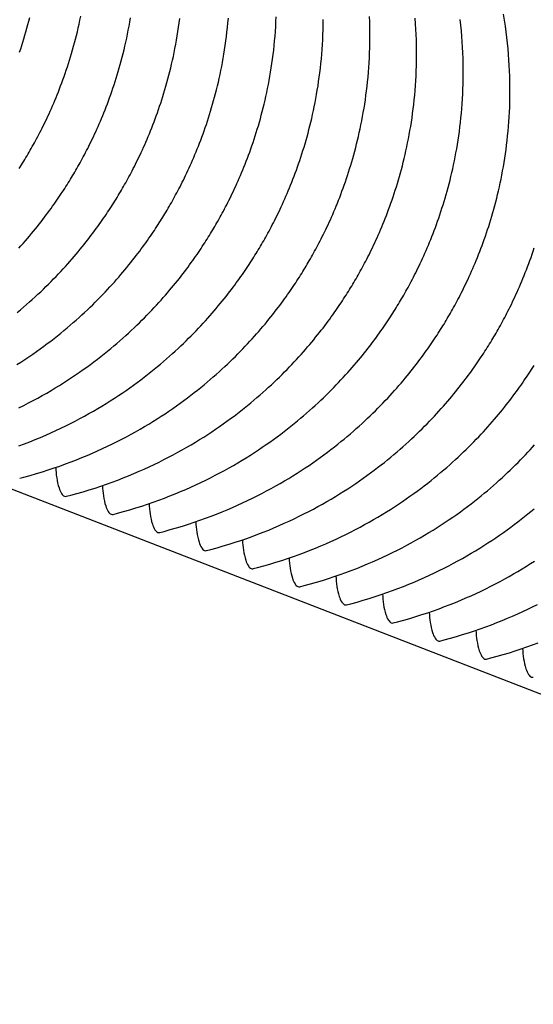
# Model space of a CAD drawing. Units: millimetres. Extents: x 0 to 297, y 0 to 210.
# Drawn here: x 226 to 230, y 146 to 155 of the extents above; entities that cross this region are included whole.
import ezdxf

# ---------------------------------------------------------------- set-up
doc = ezdxf.new("R2010")
doc.units = ezdxf.units.MM
doc.header["$LTSCALE"] = 16.335
doc.layers.get('0').update_dxf_attribs({"linetype": 'CONTINUOUS'})
doc.layers.add('DTM_AXIS', color=7, linetype='CONTINUOUS')

msp = doc.modelspace()

# ---------------------------------------------------------------- linework, layer by layer
at = {"color": 7, "linetype": 'CONTINUOUS'}
msp.add_line((188.04679, 164.97548), (271.94585, 132.49609), dxfattribs=at)
at = {"layer": 'DTM_AXIS', "color": 7, "linetype": 'CONTINUOUS'}
for points in [[(225.7977, 151.49525), (225.83409, 151.5186), (225.86982, 151.54205), (225.90489, 151.56557), (225.9393, 151.58917), (225.97307, 151.61281), (226.00619, 151.63649), (226.03867, 151.6602), (226.07051, 151.68392), (226.10173, 151.70763), (226.13233, 151.73132), (226.16231, 151.75497), (226.19167, 151.77859), (226.22043, 151.80213), (226.24859, 151.8256), (226.27618, 151.84902), (226.30321, 151.87235), (226.32968, 151.8956), (226.35565, 151.91879), (226.38111, 151.94192), (226.40608, 151.96497), (226.4306, 151.98797), (226.45466, 152.01092), (226.47829, 152.0338), (226.5015, 152.05664), (226.52432, 152.07943), (226.54674, 152.10218), (226.56877, 152.12487), (226.59041, 152.14751), (226.61167, 152.17008), (226.63255, 152.19257), (226.65306, 152.21499), (226.67318, 152.23732), (226.69293, 152.25955), (226.71231, 152.28167), (226.73131, 152.30367), (226.74993, 152.32554), (226.76817, 152.34728), (226.78604, 152.36885), (226.80352, 152.39027), (226.82063, 152.4115), (226.83736, 152.43255), (226.85371, 152.45338), (226.86968, 152.47401), (226.88527, 152.49441), (226.90048, 152.51456), (226.91529, 152.53444), (226.92973, 152.55406), (226.94379, 152.5734), (226.95749, 152.59248), (226.97083, 152.61127), (226.9838, 152.62977), (226.99642, 152.64798), (227.00871, 152.66592), (227.02069, 152.68361), (227.0324, 152.70109), (227.04385, 152.71839), (227.05503, 152.73545), (227.06598, 152.75234), (227.07672, 152.7691), (227.08722, 152.78564), (227.09749, 152.80202), (227.10761, 152.81832), (227.11756, 152.83451), (227.12741, 152.8507), (227.13719, 152.86697), (227.14686, 152.88321), (227.15645, 152.89949), (227.16603, 152.91593), (227.17556, 152.93246), (227.18508, 152.94917), (227.19465, 152.96615), (227.20424, 152.98335), (227.21388, 153.00085), (227.2236, 153.01871), (227.23335, 153.03682), (227.24311, 153.05519), (227.25294, 153.07392), (227.26283, 153.093), (227.27278, 153.11247), (227.28282, 153.13236), (227.29292, 153.15268), (227.30311, 153.17344), (227.31337, 153.19467), (227.32369, 153.21635), (227.33406, 153.23848), (227.34448, 153.26108), (227.35495, 153.28413), (227.36544, 153.30764), (227.37596, 153.33161), (227.38648, 153.35602), (227.397, 153.38086), (227.4075, 153.40614), (227.41797, 153.43185), (227.42841, 153.45798), (227.43881, 153.48454), (227.44914, 153.51151), (227.45941, 153.53888), (227.46959, 153.56665), (227.47969, 153.59482), (227.48969, 153.62339), (227.49959, 153.65235), (227.50937, 153.6817), (227.51903, 153.71143), (227.52855, 153.74156), (227.53794, 153.77207), (227.54717, 153.80297), (227.55626, 153.83426), (227.56518, 153.86597), (227.57394, 153.8981), (227.58253, 153.93065), (227.59094, 153.96368), (227.59917, 153.99717), (227.60721, 154.03114), (227.61506, 154.06563), (227.6227, 154.10065), (227.63012, 154.1362), (227.63732, 154.17231), (227.64428, 154.20901), (227.65098, 154.24627), (227.65742, 154.28411), (227.66357, 154.32252), (227.66942, 154.3615), (227.67495, 154.40104), (227.68015, 154.44115), (227.685, 154.48181), (227.68947, 154.52303), (227.69356, 154.56481), (227.69725, 154.60714)], [(225.80093, 151.96453), (225.82909, 151.988), (225.85669, 152.01141), (225.88371, 152.03475), (225.91018, 152.058), (225.93615, 152.08119), (225.96162, 152.10432), (225.98658, 152.12737), (226.0111, 152.15037), (226.03517, 152.17331), (226.05879, 152.19619), (226.08201, 152.21903), (226.10483, 152.24183), (226.12724, 152.26457), (226.14927, 152.28727), (226.17092, 152.3099), (226.19218, 152.33247), (226.21306, 152.35497), (226.23356, 152.37739), (226.25369, 152.39972), (226.27344, 152.42194), (226.29281, 152.44407), (226.31181, 152.46607), (226.33043, 152.48794), (226.34868, 152.50967), (226.36654, 152.53125), (226.38403, 152.55266), (226.40114, 152.5739), (226.41787, 152.59494), (226.43421, 152.61578), (226.45019, 152.63641), (226.46578, 152.65681), (226.48098, 152.67695), (226.4958, 152.69684), (226.51024, 152.71646), (226.5243, 152.7358), (226.53799, 152.75487), (226.55133, 152.77367), (226.5643, 152.79217), (226.57692, 152.81038), (226.58922, 152.82832), (226.60119, 152.84601), (226.6129, 152.86349), (226.62436, 152.88079), (226.63553, 152.89784), (226.64648, 152.91474), (226.65723, 152.9315), (226.66772, 152.94804), (226.678, 152.96441), (226.68812, 152.98071), (226.69806, 152.9969), (226.70791, 153.0131), (226.7177, 153.02937), (226.72736, 153.04561), (226.73695, 153.06189), (226.74653, 153.07833), (226.75606, 153.09486), (226.76559, 153.11156), (226.77516, 153.12855), (226.78474, 153.14575), (226.79438, 153.16325), (226.80411, 153.1811), (226.81385, 153.19922), (226.82362, 153.21759), (226.83345, 153.23632), (226.84333, 153.2554), (226.85329, 153.27487), (226.86332, 153.29476), (226.87343, 153.31507), (226.88361, 153.33584), (226.89387, 153.35707), (226.90419, 153.37875), (226.91456, 153.40088), (226.92499, 153.42347), (226.93545, 153.44652), (226.94595, 153.47004), (226.95646, 153.494), (226.96699, 153.51842), (226.9775, 153.54326), (226.988, 153.56854), (226.99848, 153.59425), (227.00892, 153.62038), (227.01931, 153.64694), (227.02965, 153.6739), (227.03991, 153.70128), (227.0501, 153.72905), (227.0602, 153.75722), (227.0702, 153.78579), (227.08009, 153.81474), (227.08987, 153.84409), (227.09953, 153.87383), (227.10906, 153.90395), (227.11844, 153.93447), (227.12768, 153.96537), (227.13676, 153.99666), (227.14569, 154.02837), (227.15445, 154.0605), (227.16303, 154.09305), (227.17145, 154.12608), (227.17968, 154.15957), (227.18772, 154.19354), (227.19556, 154.22803), (227.2032, 154.26305), (227.21063, 154.29859), (227.21782, 154.33471), (227.22478, 154.37141), (227.23149, 154.40867), (227.23793, 154.44651), (227.24408, 154.48492), (227.24993, 154.5239), (227.25546, 154.56344), (227.26066, 154.60355)], [(225.81407, 152.53979), (225.83419, 152.56211), (225.85394, 152.58434), (225.87332, 152.60646), (225.89231, 152.62847), (225.91094, 152.65034), (225.92918, 152.67207), (225.94705, 152.69365), (225.96453, 152.71506), (225.98164, 152.7363), (225.99837, 152.75734), (226.01472, 152.77818), (226.03069, 152.7988), (226.04628, 152.8192), (226.06148, 152.83935), (226.0763, 152.85924), (226.09074, 152.87886), (226.1048, 152.8982), (226.1185, 152.91727), (226.13184, 152.93607), (226.14481, 152.95456), (226.15743, 152.97277), (226.16972, 152.99072), (226.1817, 153.0084), (226.19341, 153.02589), (226.20486, 153.04318), (226.21604, 153.06024), (226.22699, 153.07713), (226.23773, 153.0939), (226.24823, 153.11044), (226.2585, 153.12681), (226.26862, 153.14311), (226.27857, 153.1593), (226.28842, 153.1755), (226.2982, 153.19177), (226.30787, 153.208), (226.31746, 153.22429), (226.32704, 153.24072), (226.33657, 153.25725), (226.34609, 153.27396), (226.35566, 153.29094), (226.36525, 153.30814), (226.37489, 153.32564), (226.38461, 153.3435), (226.39436, 153.36161), (226.40412, 153.37999), (226.41395, 153.39871), (226.42384, 153.4178), (226.43379, 153.43726), (226.44382, 153.45715), (226.45393, 153.47747), (226.46412, 153.49824), (226.47437, 153.51947), (226.4847, 153.54115), (226.49507, 153.56328), (226.50549, 153.58587), (226.51596, 153.60892), (226.52645, 153.63243), (226.53697, 153.6564), (226.54749, 153.68081), (226.55801, 153.70566), (226.56851, 153.73093), (226.57898, 153.75664), (226.58942, 153.78278), (226.59981, 153.80933), (226.61015, 153.8363), (226.62042, 153.86367), (226.6306, 153.89144), (226.6407, 153.91962), (226.6507, 153.94819), (226.6606, 153.97714), (226.67038, 154.00649), (226.68004, 154.03623), (226.68956, 154.06635), (226.69895, 154.09687), (226.70818, 154.12777), (226.71726, 154.15905), (226.72619, 154.19077), (226.73495, 154.2229), (226.74354, 154.25545), (226.75195, 154.28847), (226.76018, 154.32197), (226.76822, 154.35593), (226.77607, 154.39042), (226.78371, 154.42545), (226.79113, 154.46099), (226.79833, 154.49711), (226.80529, 154.5338), (226.81199, 154.57107), (226.81843, 154.60891)], [(225.81635, 151.10813), (225.85948, 151.12965), (225.90194, 151.15142), (225.94372, 151.17343), (225.98481, 151.19566), (226.02522, 151.21811), (226.06496, 151.24074), (226.10403, 151.26355), (226.14242, 151.28651), (226.18014, 151.30962), (226.21719, 151.33286), (226.25358, 151.3562), (226.28931, 151.37965), (226.32438, 151.40318), (226.3588, 151.42677), (226.39256, 151.45041), (226.42568, 151.4741), (226.45816, 151.4978), (226.49001, 151.52152), (226.52123, 151.54523), (226.55182, 151.56892), (226.5818, 151.59258), (226.61117, 151.61619), (226.63993, 151.63973), (226.66808, 151.66321), (226.69568, 151.68662), (226.7227, 151.70996), (226.74917, 151.7332), (226.77514, 151.7564), (226.80061, 151.77952), (226.82557, 151.80257), (226.85009, 151.82557), (226.87416, 151.84852), (226.89778, 151.8714), (226.921, 151.89424), (226.94382, 151.91704), (226.96623, 151.93978), (226.98826, 151.96247), (227.00991, 151.98511), (227.03117, 152.00768), (227.05205, 152.03018), (227.07255, 152.05259), (227.09268, 152.07492), (227.11243, 152.09715), (227.1318, 152.11927), (227.1508, 152.14127), (227.16942, 152.16315), (227.18767, 152.18488), (227.20553, 152.20646), (227.22302, 152.22787), (227.24013, 152.24911), (227.25686, 152.27015), (227.27321, 152.29099), (227.28918, 152.31161), (227.30477, 152.33201), (227.31997, 152.35216), (227.33479, 152.37205), (227.34923, 152.39167), (227.36329, 152.41101), (227.37699, 152.43008), (227.39032, 152.44887), (227.40329, 152.46737), (227.41591, 152.48558), (227.42821, 152.50353), (227.44018, 152.52121), (227.45189, 152.5387), (227.46335, 152.55599), (227.47452, 152.57305), (227.48547, 152.58994), (227.49622, 152.60671), (227.50671, 152.62325), (227.51699, 152.63962), (227.52711, 152.65592), (227.53706, 152.67211), (227.5469, 152.68831), (227.55669, 152.70458), (227.56635, 152.72081), (227.57594, 152.73709), (227.58552, 152.75353), (227.59505, 152.77006), (227.60458, 152.78677), (227.61415, 152.80375), (227.62374, 152.82095), (227.63338, 152.83845), (227.6431, 152.85631), (227.65284, 152.87442), (227.66261, 152.8928), (227.67244, 152.91152), (227.68232, 152.93061), (227.69228, 152.95007), (227.70231, 152.96996), (227.71242, 152.99028), (227.7226, 153.01105), (227.73286, 153.03228), (227.74318, 153.05396), (227.75356, 153.07609), (227.76398, 153.09868), (227.77444, 153.12173), (227.78494, 153.14524), (227.79545, 153.16921), (227.80598, 153.19362), (227.81649, 153.21847), (227.82699, 153.24374), (227.83747, 153.26945), (227.84791, 153.29559), (227.8583, 153.32214), (227.86864, 153.34911), (227.8789, 153.37648), (227.88909, 153.40425), (227.89919, 153.43243), (227.90919, 153.46099), (227.91908, 153.48995), (227.92887, 153.5193), (227.93852, 153.54904), (227.94805, 153.57916), (227.95743, 153.60968), (227.96667, 153.64058), (227.97575, 153.67186), (227.98468, 153.70358), (227.99344, 153.73571), (228.00202, 153.76826), (228.01044, 153.80128), (228.01867, 153.83478), (228.02671, 153.86874), (228.03455, 153.90323), (228.04219, 153.93825), (228.04962, 153.9738), (228.05681, 154.00991), (228.06377, 154.04661), (228.07048, 154.08388), (228.07692, 154.12172), (228.08307, 154.16013), (228.08892, 154.1991), (228.09445, 154.23865), (228.09965, 154.27875), (228.10449, 154.31942), (228.10897, 154.36064), (228.11305, 154.40241), (228.11674, 154.44474), (228.12001, 154.48761), (228.12284, 154.53103), (228.12523, 154.57498), (228.12714, 154.61946)], [(225.81824, 153.25629), (225.82873, 153.27283), (225.83901, 153.28921), (225.84913, 153.30551), (225.85907, 153.3217), (225.86892, 153.33789), (225.87871, 153.35416), (225.88837, 153.3704), (225.89796, 153.38668), (225.90754, 153.40312), (225.91707, 153.41965), (225.9266, 153.43636), (225.93617, 153.45334), (225.94575, 153.47054), (225.95539, 153.48804), (225.96512, 153.5059), (225.97486, 153.52401), (225.98463, 153.54238), (225.99446, 153.56111), (226.00434, 153.5802), (226.0143, 153.59966), (226.02433, 153.61955), (226.03444, 153.63987), (226.04462, 153.66064), (226.05488, 153.68186), (226.0652, 153.70354), (226.07557, 153.72567), (226.086, 153.74827), (226.09646, 153.77132), (226.10696, 153.79483), (226.11747, 153.8188), (226.12799, 153.84321), (226.13851, 153.86805), (226.14901, 153.89333), (226.15949, 153.91904), (226.16993, 153.94517), (226.18032, 153.97173), (226.19065, 153.9987), (226.20092, 154.02607), (226.21111, 154.05384), (226.22121, 154.08202), (226.23121, 154.11058), (226.2411, 154.13954), (226.25088, 154.16889), (226.26054, 154.19863), (226.27007, 154.22875), (226.27945, 154.25926), (226.28869, 154.29016), (226.29777, 154.32145), (226.3067, 154.35316), (226.31546, 154.3853), (226.32404, 154.41784), (226.33246, 154.45087), (226.34069, 154.48436), (226.34873, 154.51833), (226.35657, 154.55282), (226.36421, 154.58784), (226.37163, 154.62339)], [(225.82161, 154.30193), (225.83139, 154.33129), (225.84105, 154.36102), (225.85057, 154.39114), (225.85996, 154.42166), (225.86919, 154.45256), (225.87827, 154.48385), (225.8872, 154.51556), (225.89596, 154.54769), (225.90455, 154.58024), (225.91296, 154.61327)], [(225.82251, 150.47581), (225.86132, 150.48593), (225.91734, 150.50123), (225.97244, 150.51708), (226.02663, 150.53344), (226.0799, 150.55029), (226.1323, 150.56761), (226.18384, 150.58537), (226.23451, 150.60355), (226.28437, 150.62213), (226.33341, 150.6411), (226.38164, 150.66043), (226.42911, 150.68012), (226.47581, 150.70014), (226.52176, 150.72048), (226.56699, 150.74114), (226.61152, 150.7621), (226.65534, 150.78334), (226.69847, 150.80485), (226.74093, 150.82662), (226.78271, 150.84864), (226.8238, 150.87087), (226.86422, 150.89331), (226.90395, 150.91595), (226.94302, 150.93875), (226.98141, 150.96172), (227.01913, 150.98483), (227.05619, 151.00806), (227.09258, 151.03141), (227.1283, 151.05486), (227.16337, 151.07838), (227.19779, 151.10197), (227.23155, 151.12562), (227.26467, 151.1493), (227.29715, 151.17301), (227.329, 151.19673), (227.36022, 151.22044), (227.39081, 151.24413), (227.42079, 151.26778), (227.45016, 151.2914), (227.47892, 151.31494), (227.50707, 151.33841), (227.53467, 151.36183), (227.56169, 151.38516), (227.58816, 151.40841), (227.61413, 151.4316), (227.6396, 151.45473), (227.66456, 151.47778), (227.68908, 151.50078), (227.71315, 151.52373), (227.73677, 151.5466), (227.75999, 151.56944), (227.78281, 151.59224), (227.80522, 151.61499), (227.82725, 151.63768), (227.8489, 151.66032), (227.87016, 151.68288), (227.89104, 151.70538), (227.91155, 151.7278), (227.93167, 151.75013), (227.95142, 151.77236), (227.97079, 151.79448), (227.98979, 151.81648), (228.00841, 151.83835), (228.02666, 151.86009), (228.04452, 151.88166), (228.06201, 151.90308), (228.07912, 151.92431), (228.09585, 151.94536), (228.1122, 151.96619), (228.12817, 151.98682), (228.14376, 152.00722), (228.15896, 152.02737), (228.17378, 152.04725), (228.18822, 152.06687), (228.20228, 152.08621), (228.21598, 152.10529), (228.22931, 152.12408), (228.24228, 152.14258), (228.2549, 152.16079), (228.2672, 152.17873), (228.27917, 152.19642), (228.29088, 152.2139), (228.30234, 152.2312), (228.31351, 152.24826), (228.32446, 152.26515), (228.33521, 152.28191), (228.3457, 152.29845), (228.35598, 152.31482), (228.3661, 152.33113), (228.37605, 152.34732), (228.38589, 152.36351), (228.39568, 152.37978), (228.40534, 152.39602), (228.41493, 152.4123), (228.42451, 152.42874), (228.43404, 152.44527), (228.44357, 152.46198), (228.45314, 152.47896), (228.46273, 152.49616), (228.47237, 152.51366), (228.48209, 152.53152), (228.49183, 152.54963), (228.5016, 152.568), (228.51143, 152.58673), (228.52132, 152.60581), (228.53127, 152.62528), (228.5413, 152.64517), (228.55141, 152.66549), (228.56159, 152.68625), (228.57185, 152.70748), (228.58217, 152.72916), (228.59255, 152.75129), (228.60297, 152.77388), (228.61343, 152.79694), (228.62393, 152.82045), (228.63444, 152.84442), (228.64497, 152.86883), (228.65548, 152.89367), (228.66598, 152.91895), (228.67646, 152.94466), (228.6869, 152.97079), (228.69729, 152.99735), (228.70763, 153.02432), (228.71789, 153.05169), (228.72808, 153.07946), (228.73818, 153.10763), (228.74818, 153.1362), (228.75807, 153.16516), (228.76786, 153.19451), (228.77751, 153.22424), (228.78704, 153.25436), (228.79642, 153.28488), (228.80566, 153.31578), (228.81474, 153.34707), (228.82367, 153.37878), (228.83243, 153.41091), (228.84101, 153.44346), (228.84943, 153.47649), (228.85766, 153.50998), (228.8657, 153.54395), (228.87354, 153.57844), (228.88119, 153.61346), (228.88861, 153.64901), (228.8958, 153.68512), (228.90276, 153.72182), (228.90947, 153.75908), (228.91591, 153.79692), (228.92206, 153.83533), (228.92791, 153.87431), (228.93344, 153.91385), (228.93864, 153.95396), (228.94348, 153.99462), (228.94796, 154.03584), (228.95204, 154.07762), (228.95573, 154.11995), (228.959, 154.16282), (228.96183, 154.20623), (228.96422, 154.25018), (228.96613, 154.29467), (228.96756, 154.33968), (228.96849, 154.38521), (228.96891, 154.43126), (228.96879, 154.47782), (228.96812, 154.52489), (228.96688, 154.57245), (228.96505, 154.6205)], [(226.24201, 150.31341), (226.28081, 150.32353), (226.33683, 150.33883), (226.39194, 150.35468), (226.44612, 150.37104), (226.49939, 150.38789), (226.5518, 150.40521), (226.60334, 150.42297), (226.65401, 150.44115), (226.70387, 150.45973), (226.75291, 150.4787), (226.80114, 150.49803), (226.8486, 150.51772), (226.89531, 150.53775), (226.94125, 150.55809), (226.98648, 150.57874), (227.03101, 150.5997), (227.07484, 150.62094), (227.11797, 150.64245), (227.16043, 150.66423), (227.2022, 150.68624), (227.2433, 150.70847), (227.28371, 150.73092), (227.32345, 150.75355), (227.36251, 150.77636), (227.4009, 150.79932), (227.43863, 150.82243), (227.47568, 150.84567), (227.51207, 150.86901), (227.5478, 150.89246), (227.58287, 150.91599), (227.61728, 150.93958), (227.65105, 150.96322), (227.68417, 150.98691), (227.71665, 151.01061), (227.74849, 151.03433), (227.77971, 151.05804), (227.81031, 151.08173), (227.84029, 151.10539), (227.86966, 151.129), (227.89841, 151.15254), (227.92657, 151.17602), (227.95416, 151.19943), (227.98119, 151.22276), (228.00766, 151.24601), (228.03363, 151.26921), (228.05909, 151.29233), (228.08406, 151.31538), (228.10858, 151.33838), (228.13265, 151.36133), (228.15627, 151.38421), (228.17948, 151.40705), (228.2023, 151.42985), (228.22472, 151.45259), (228.24675, 151.47528), (228.26839, 151.49792), (228.28965, 151.52049), (228.31054, 151.54299), (228.33104, 151.5654), (228.35117, 151.58773), (228.37092, 151.60996), (228.39029, 151.63208), (228.40929, 151.65408), (228.42791, 151.67596), (228.44615, 151.69769), (228.46402, 151.71927), (228.4815, 151.74068), (228.49861, 151.76191), (228.51534, 151.78296), (228.53169, 151.8038), (228.54766, 151.82442), (228.56325, 151.84482), (228.57846, 151.86497), (228.59327, 151.88485), (228.60771, 151.90447), (228.62177, 151.92382), (228.63547, 151.94289), (228.64881, 151.96168), (228.66178, 151.98018), (228.6744, 151.99839), (228.68669, 152.01634), (228.69867, 152.03402), (228.71038, 152.05151), (228.72183, 152.0688), (228.73301, 152.08586), (228.74396, 152.10275), (228.75471, 152.11952), (228.7652, 152.13605), (228.77547, 152.15243), (228.78559, 152.16873), (228.79554, 152.18492), (228.80539, 152.20112), (228.81517, 152.21739), (228.82484, 152.23362), (228.83443, 152.2499), (228.84401, 152.26634), (228.85354, 152.28287), (228.86306, 152.29958), (228.87264, 152.31656), (228.88222, 152.33376), (228.89186, 152.35126), (228.90158, 152.36912), (228.91133, 152.38723), (228.92109, 152.40561), (228.93092, 152.42433), (228.94081, 152.44342), (228.95076, 152.46288), (228.9608, 152.48277), (228.9709, 152.50309), (228.98109, 152.52386), (228.99135, 152.54508), (229.00167, 152.56676), (229.01204, 152.5889), (229.02246, 152.61149), (229.03293, 152.63454), (229.04342, 152.65805), (229.05394, 152.68202), (229.06446, 152.70643), (229.07498, 152.73128), (229.08548, 152.75655), (229.09595, 152.78226), (229.10639, 152.8084), (229.11679, 152.83495), (229.12712, 152.86192), (229.13739, 152.88929), (229.14757, 152.91706), (229.15767, 152.94524), (229.16768, 152.9738), (229.17757, 153.00276), (229.18735, 153.03211), (229.19701, 153.06185), (229.20653, 153.09197), (229.21592, 153.12248), (229.22516, 153.15339), (229.23424, 153.18467), (229.24316, 153.21639), (229.25192, 153.24852), (229.26051, 153.28107), (229.26892, 153.31409), (229.27716, 153.34759), (229.28519, 153.38155), (229.29304, 153.41604), (229.30068, 153.45106), (229.3081, 153.48661), (229.3153, 153.52272), (229.32226, 153.55942), (229.32897, 153.59669), (229.3354, 153.63453), (229.34155, 153.67294), (229.3474, 153.71191), (229.35294, 153.75146), (229.35813, 153.79156), (229.36298, 153.83223), (229.36745, 153.87345), (229.37154, 153.91522), (229.37523, 153.95755), (229.37849, 154.00042), (229.38133, 154.04383), (229.38371, 154.08779), (229.38563, 154.13227), (229.38706, 154.17728), (229.38799, 154.22281), (229.3884, 154.26886), (229.38828, 154.31542), (229.38761, 154.36249), (229.38637, 154.41005), (229.38455, 154.4581), (229.38212, 154.50664), (229.37907, 154.55567), (229.37538, 154.60517)], [(227.081, 149.98862), (227.1198, 149.99874), (227.17582, 150.01404), (227.23093, 150.02989), (227.28511, 150.04625), (227.33838, 150.0631), (227.39079, 150.08042), (227.44233, 150.09818), (227.493, 150.11635), (227.54286, 150.13494), (227.5919, 150.15391), (227.64013, 150.17324), (227.68759, 150.19293), (227.7343, 150.21295), (227.78024, 150.23329), (227.82548, 150.25395), (227.87001, 150.27491), (227.91383, 150.29615), (227.95696, 150.31766), (227.99942, 150.33943), (228.04119, 150.36144), (228.08229, 150.38368), (228.1227, 150.40612), (228.16244, 150.42875), (228.2015, 150.45156), (228.23989, 150.47453), (228.27762, 150.49764), (228.31467, 150.52087), (228.35106, 150.54422), (228.38679, 150.56766), (228.42186, 150.59119), (228.45628, 150.61478), (228.49004, 150.63843), (228.52316, 150.66211), (228.55564, 150.68582), (228.58749, 150.70953), (228.6187, 150.73324), (228.6493, 150.75694), (228.67928, 150.78059), (228.70865, 150.8042), (228.7374, 150.82775), (228.76556, 150.85122), (228.79315, 150.87464), (228.82018, 150.89797), (228.84665, 150.92122), (228.87262, 150.94441), (228.89808, 150.96754), (228.92305, 150.99059), (228.94757, 151.01359), (228.97164, 151.03654), (228.99526, 151.05941), (229.01847, 151.08225), (229.04129, 151.10505), (229.06371, 151.12779), (229.08574, 151.15049), (229.10738, 151.17312), (229.12864, 151.19569), (229.14953, 151.21819), (229.17003, 151.24061), (229.19016, 151.26294), (229.20991, 151.28517), (229.22928, 151.30729), (229.24828, 151.32929), (229.2669, 151.35116), (229.28514, 151.3729), (229.30301, 151.39447), (229.3205, 151.41589), (229.3376, 151.43712), (229.35433, 151.45816), (229.37068, 151.479), (229.38665, 151.49963), (229.40224, 151.52003), (229.41745, 151.54017), (229.43227, 151.56006), (229.4467, 151.57968), (229.46077, 151.59902), (229.47446, 151.6181), (229.4878, 151.63689), (229.50077, 151.65539), (229.51339, 151.6736), (229.52568, 151.69154), (229.53766, 151.70923), (229.54937, 151.72671), (229.56082, 151.74401), (229.572, 151.76106), (229.58295, 151.77796), (229.5937, 151.79472), (229.60419, 151.81126), (229.61446, 151.82763), (229.62459, 151.84393), (229.63453, 151.86012), (229.64438, 151.87632), (229.65417, 151.89259), (229.66383, 151.90883), (229.67342, 151.92511), (229.683, 151.94155), (229.69253, 151.95808), (229.70205, 151.97479), (229.71163, 151.99177), (229.72121, 152.00897), (229.73085, 152.02647), (229.74058, 152.04433), (229.75032, 152.06244), (229.76008, 152.08081), (229.76991, 152.09954), (229.7798, 152.11862), (229.78976, 152.13809), (229.79979, 152.15798), (229.80989, 152.1783), (229.82008, 152.19906), (229.83034, 152.22029), (229.84066, 152.24197), (229.85103, 152.2641), (229.86145, 152.28669), (229.87192, 152.30975), (229.88241, 152.33326), (229.89293, 152.35723), (229.90345, 152.38164), (229.91397, 152.40648), (229.92447, 152.43176), (229.93494, 152.45747), (229.94538, 152.4836), (229.95578, 152.51016), (229.96611, 152.53712), (229.97638, 152.5645), (229.98657, 152.59227), (229.99666, 152.62044), (230.00667, 152.64901), (230.01656, 152.67797), (230.02634, 152.70732), (230.036, 152.73705), (230.04552, 152.76717), (230.05491, 152.79769), (230.06415, 152.82859), (230.07323, 152.85988), (230.08215, 152.89159), (230.09091, 152.92372), (230.0995, 152.95627), (230.10791, 152.9893), (230.11615, 153.02279), (230.12418, 153.05676), (230.13203, 153.09125), (230.13967, 153.12627), (230.14709, 153.16181), (230.15429, 153.19793), (230.16125, 153.23463), (230.16796, 153.27189), (230.17439, 153.30973), (230.18054, 153.34814), (230.18639, 153.38712), (230.19193, 153.42666), (230.19712, 153.46677), (230.20197, 153.50743), (230.20644, 153.54865), (230.21053, 153.59043), (230.21422, 153.63275), (230.21749, 153.67563), (230.22032, 153.71904), (230.2227, 153.76299), (230.22462, 153.80748), (230.22605, 153.85249), (230.22698, 153.89802), (230.22739, 153.94407), (230.22727, 153.99063), (230.2266, 154.0377), (230.22536, 154.08526), (230.22354, 154.13331), (230.22111, 154.18184), (230.21806, 154.23087), (230.21437, 154.28038), (230.21002, 154.33036), (230.20499, 154.38087), (230.19925, 154.43188), (230.19279, 154.48339), (230.18558, 154.53545), (230.17758, 154.58803), (230.16879, 154.64114)], [(225.81502, 150.76594), (225.86488, 150.78453), (225.91392, 150.8035), (225.96215, 150.82283), (226.00961, 150.84252), (226.05632, 150.86254), (226.10226, 150.88288), (226.14749, 150.90354), (226.19202, 150.9245), (226.23584, 150.94574), (226.27898, 150.96725), (226.32144, 150.98902), (226.36321, 151.01103), (226.4043, 151.03327), (226.44472, 151.05571), (226.48446, 151.07834), (226.52352, 151.10115), (226.56191, 151.12412), (226.59964, 151.14722), (226.63669, 151.17046), (226.67308, 151.19381), (226.70881, 151.21725), (226.74388, 151.24078), (226.77829, 151.26437), (226.81206, 151.28802), (226.84518, 151.3117), (226.87766, 151.33541), (226.9095, 151.35912), (226.94072, 151.38283), (226.97132, 151.40652), (227.0013, 151.43018), (227.03066, 151.45379), (227.05942, 151.47734), (227.08758, 151.50081), (227.11517, 151.52422), (227.1422, 151.54756), (227.16867, 151.57081), (227.19464, 151.594), (227.2201, 151.61713), (227.24507, 151.64018), (227.26959, 151.66318), (227.29366, 151.68612), (227.31728, 151.709), (227.34049, 151.73184), (227.36331, 151.75464), (227.38573, 151.77738), (227.40776, 151.80008), (227.4294, 151.82271), (227.45066, 151.84528), (227.47155, 151.86778), (227.49205, 151.8902), (227.51218, 151.91252), (227.53193, 151.93475), (227.5513, 151.95688), (227.5703, 151.97888), (227.58892, 152.00075), (227.60716, 152.02248), (227.62503, 152.04406), (227.64251, 152.06547), (227.65962, 152.08671), (227.67635, 152.10775), (227.6927, 152.12859), (227.70867, 152.14922), (227.72426, 152.16962), (227.73947, 152.18976), (227.75428, 152.20965), (227.76872, 152.22927), (227.78278, 152.24861), (227.79648, 152.26768), (227.80982, 152.28648), (227.82279, 152.30498), (227.83541, 152.32319), (227.8477, 152.34113), (227.85968, 152.35882), (227.87139, 152.3763), (227.88284, 152.3936), (227.89402, 152.41065), (227.90497, 152.42755), (227.91572, 152.44431), (227.92621, 152.46085), (227.93648, 152.47722), (227.9466, 152.49352), (227.95655, 152.50971), (227.9664, 152.52591), (227.97618, 152.54218), (227.98585, 152.55842), (227.99544, 152.5747), (228.00502, 152.59114), (228.01455, 152.60767), (228.02407, 152.62437), (228.03364, 152.64136), (228.04323, 152.65856), (228.05287, 152.67606), (228.06259, 152.69391), (228.07234, 152.71203), (228.0821, 152.7304), (228.09193, 152.74913), (228.10182, 152.76821), (228.11177, 152.78768), (228.12181, 152.80756), (228.13191, 152.82788), (228.1421, 152.84865), (228.15236, 152.86988), (228.16268, 152.89156), (228.17305, 152.91369), (228.18347, 152.93628), (228.19394, 152.95933), (228.20443, 152.98285), (228.21495, 153.00681), (228.22547, 153.03123), (228.23599, 153.05607), (228.24649, 153.08135), (228.25696, 153.10705), (228.2674, 153.13319), (228.2778, 153.15974), (228.28813, 153.18671), (228.2984, 153.21408), (228.30858, 153.24186), (228.31868, 153.27003), (228.32869, 153.2986), (228.33858, 153.32755), (228.34836, 153.3569), (228.35802, 153.38664), (228.36754, 153.41676), (228.37693, 153.44728), (228.38617, 153.47818), (228.39525, 153.50947), (228.40417, 153.54118), (228.41293, 153.57331), (228.42152, 153.60586), (228.42993, 153.63888), (228.43817, 153.67238), (228.4462, 153.70634), (228.45405, 153.74084), (228.46169, 153.77586), (228.46911, 153.8114), (228.47631, 153.84752), (228.48327, 153.88422), (228.48997, 153.92148), (228.49641, 153.95932), (228.50256, 153.99773), (228.50841, 154.03671), (228.51394, 154.07625), (228.51914, 154.11635), (228.52399, 154.15702), (228.52846, 154.19824), (228.53255, 154.24002), (228.53624, 154.28234), (228.5395, 154.32521), (228.54234, 154.36863), (228.54472, 154.41258), (228.54664, 154.45706), (228.54807, 154.50207), (228.549, 154.54761), (228.54941, 154.59366)], [(226.6615, 150.15101), (226.70031, 150.16114), (226.75633, 150.17644), (226.81143, 150.19229), (226.86562, 150.20865), (226.91889, 150.22549), (226.97129, 150.24281), (227.02283, 150.26057), (227.0735, 150.27875), (227.12336, 150.29734), (227.1724, 150.31631), (227.22063, 150.33564), (227.2681, 150.35533), (227.3148, 150.37535), (227.36075, 150.39569), (227.40598, 150.41635), (227.45051, 150.43731), (227.49433, 150.45854), (227.53747, 150.48006), (227.57992, 150.50183), (227.6217, 150.52384), (227.66279, 150.54608), (227.70321, 150.56852), (227.74294, 150.59115), (227.78201, 150.61396), (227.8204, 150.63692), (227.85812, 150.66003), (227.89518, 150.68327), (227.93157, 150.70662), (227.96729, 150.73006), (228.00237, 150.75359), (228.03678, 150.77718), (228.07054, 150.80083), (228.10366, 150.82451), (228.13614, 150.84822), (228.16799, 150.87193), (228.19921, 150.89564), (228.2298, 150.91933), (228.25978, 150.94299), (228.28915, 150.9666), (228.31791, 150.99015), (228.34606, 151.01362), (228.37366, 151.03703), (228.40068, 151.06037), (228.42716, 151.08362), (228.45312, 151.10681), (228.47859, 151.12994), (228.50356, 151.15299), (228.52807, 151.17599), (228.55214, 151.19893), (228.57576, 151.22181), (228.59898, 151.24465), (228.6218, 151.26745), (228.64421, 151.29019), (228.66624, 151.31288), (228.68789, 151.33552), (228.70915, 151.35809), (228.73003, 151.38059), (228.75054, 151.40301), (228.77066, 151.42533), (228.79041, 151.44756), (228.80979, 151.46969), (228.82878, 151.49169), (228.8474, 151.51356), (228.86565, 151.53529), (228.88351, 151.55687), (228.901, 151.57828), (228.91811, 151.59952), (228.93484, 151.62056), (228.95119, 151.6414), (228.96716, 151.66203), (228.98275, 151.68242), (228.99795, 151.70257), (229.01277, 151.72246), (229.02721, 151.74208), (229.04127, 151.76142), (229.05497, 151.78049), (229.0683, 151.79929), (229.08127, 151.81779), (229.0939, 151.836), (229.10619, 151.85394), (229.11816, 151.87163), (229.12987, 151.88911), (229.14133, 151.9064), (229.1525, 151.92346), (229.16345, 151.94036), (229.1742, 151.95712), (229.18469, 151.97366), (229.19497, 151.99003), (229.20509, 152.00633), (229.21504, 152.02252), (229.22488, 152.03872), (229.23467, 152.05499), (229.24434, 152.07123), (229.25393, 152.08751), (229.2635, 152.10394), (229.27303, 152.12047), (229.28256, 152.13718), (229.29213, 152.15417), (229.30172, 152.17137), (229.31136, 152.18886), (229.32108, 152.20672), (229.33082, 152.22483), (229.34059, 152.24321), (229.35042, 152.26194), (229.36031, 152.28102), (229.37026, 152.30049), (229.38029, 152.32037), (229.3904, 152.34069), (229.40058, 152.36146), (229.41084, 152.38269), (229.42116, 152.40437), (229.43154, 152.4265), (229.44196, 152.44909), (229.45242, 152.47214), (229.46292, 152.49565), (229.47343, 152.51962), (229.48396, 152.54403), (229.49447, 152.56888), (229.50497, 152.59416), (229.51545, 152.61986), (229.52589, 152.646), (229.53628, 152.67255), (229.54662, 152.69952), (229.55688, 152.72689), (229.56707, 152.75467), (229.57717, 152.78284), (229.58717, 152.81141), (229.59707, 152.84036), (229.60685, 152.86971), (229.6165, 152.89945), (229.62603, 152.92957), (229.63541, 152.96009), (229.64465, 152.99099), (229.65373, 153.02228), (229.66266, 153.05399), (229.67142, 153.08612), (229.68, 153.11867), (229.68842, 153.15169), (229.69665, 153.18519), (229.70469, 153.21915), (229.71254, 153.25365), (229.72018, 153.28867), (229.7276, 153.32421), (229.73479, 153.36033), (229.74175, 153.39702), (229.74846, 153.43429), (229.7549, 153.47213), (229.76105, 153.51054), (229.7669, 153.54952), (229.77243, 153.58906), (229.77763, 153.62916), (229.78247, 153.66983), (229.78695, 153.71105), (229.79104, 153.75283), (229.79472, 153.79515), (229.79799, 153.83802), (229.80082, 153.88144), (229.80321, 153.92539), (229.80512, 153.96987), (229.80655, 154.01488), (229.80748, 154.06042), (229.8079, 154.10647), (229.80778, 154.15303), (229.80711, 154.20009), (229.80587, 154.24766), (229.80404, 154.29571), (229.80161, 154.34424), (229.79856, 154.39327), (229.79487, 154.44278), (229.79052, 154.49276), (229.78549, 154.54326), (229.77975, 154.59427)], [(227.50049, 149.82622), (227.5393, 149.83634), (227.59532, 149.85164), (227.65042, 149.86749), (227.70461, 149.88385), (227.75788, 149.9007), (227.81029, 149.91802), (227.86182, 149.93578), (227.91249, 149.95396), (227.96235, 149.97254), (228.01139, 149.99151), (228.05962, 150.01084), (228.10709, 150.03053), (228.15379, 150.05056), (228.19974, 150.0709), (228.24497, 150.09155), (228.2895, 150.11251), (228.33332, 150.13375), (228.37646, 150.15526), (228.41891, 150.17704), (228.46069, 150.19905), (228.50178, 150.22128), (228.5422, 150.24373), (228.58194, 150.26636), (228.621, 150.28916), (228.65939, 150.31213), (228.69711, 150.33524), (228.73417, 150.35848), (228.77056, 150.38182), (228.80629, 150.40527), (228.84136, 150.42879), (228.87577, 150.45239), (228.90954, 150.47603), (228.94265, 150.49972), (228.97513, 150.52342), (229.00698, 150.54714), (229.0382, 150.57085), (229.06879, 150.59454), (229.09877, 150.6182), (229.12814, 150.64181), (229.1569, 150.66535), (229.18505, 150.68883), (229.21265, 150.71224), (229.23967, 150.73557), (229.26615, 150.75882), (229.29211, 150.78202), (229.31758, 150.80514), (229.34255, 150.82819), (229.36706, 150.85119), (229.39113, 150.87414), (229.41475, 150.89702), (229.43797, 150.91986), (229.46079, 150.94266), (229.4832, 150.9654), (229.50523, 150.98809), (229.52688, 151.01073), (229.54814, 151.0333), (229.56902, 151.05579), (229.58953, 151.07821), (229.60965, 151.10054), (229.6294, 151.12277), (229.64878, 151.14489), (229.66777, 151.16689), (229.68639, 151.18877), (229.70464, 151.2105), (229.7225, 151.23208), (229.73999, 151.25349), (229.7571, 151.27472), (229.77383, 151.29577), (229.79018, 151.31661), (229.80615, 151.33723), (229.82174, 151.35763), (229.83694, 151.37778), (229.85176, 151.39766), (229.8662, 151.41728), (229.88026, 151.43663), (229.89396, 151.4557), (229.90729, 151.47449), (229.92026, 151.49299), (229.93289, 151.5112), (229.94518, 151.52915), (229.95716, 151.54683), (229.96887, 151.56432), (229.98032, 151.58161), (229.99149, 151.59867), (230.00244, 151.61556), (230.01319, 151.63233), (230.02368, 151.64886), (230.03396, 151.66524), (230.04408, 151.68154), (230.05403, 151.69773), (230.06387, 151.71392), (230.07366, 151.73019), (230.08333, 151.74643), (230.09292, 151.76271), (230.10249, 151.77915), (230.11202, 151.79568), (230.12155, 151.81239), (230.13112, 151.82937), (230.14071, 151.84657), (230.15035, 151.86407), (230.16007, 151.88193), (230.16981, 151.90004), (230.17958, 151.91842), (230.18941, 151.93714), (230.1993, 151.95623), (230.20925, 151.97569), (230.21928, 151.99558), (230.22939, 152.0159), (230.23957, 152.03667), (230.24983, 152.05789), (230.26015, 152.07957), (230.27053, 152.10171), (230.28095, 152.1243), (230.29141, 152.14735), (230.30191, 152.17086), (230.31243, 152.19483), (230.32295, 152.21924), (230.33346, 152.24408), (230.34396, 152.26936), (230.35444, 152.29507), (230.36488, 152.32121), (230.37527, 152.34776), (230.38561, 152.37473), (230.39587, 152.4021), (230.40606, 152.42987), (230.41616, 152.45805), (230.42616, 152.48661), (230.43606, 152.51557), (230.44584, 152.54492)], [(227.91999, 149.66382), (227.95879, 149.67395), (228.01481, 149.68925), (228.06992, 149.70509), (228.1241, 149.72146), (228.17738, 149.7383), (228.22978, 149.75562), (228.28132, 149.77338), (228.33199, 149.79156), (228.38185, 149.81015), (228.43089, 149.82912), (228.47912, 149.84845), (228.52658, 149.86813), (228.57329, 149.88816), (228.61923, 149.9085), (228.66447, 149.92916), (228.709, 149.95011), (228.75282, 149.97135), (228.79595, 149.99287), (228.83841, 150.01464), (228.88018, 150.03665), (228.92128, 150.05889), (228.96169, 150.08133), (229.00143, 150.10396), (229.04049, 150.12677), (229.07889, 150.14973), (229.11661, 150.17284), (229.15366, 150.19608), (229.19005, 150.21943), (229.22578, 150.24287), (229.26085, 150.2664), (229.29527, 150.28999), (229.32903, 150.31364), (229.36215, 150.33732), (229.39463, 150.36103), (229.42648, 150.38474), (229.45769, 150.40845), (229.48829, 150.43214), (229.51827, 150.4558), (229.54764, 150.47941), (229.57639, 150.50296), (229.60455, 150.52643), (229.63214, 150.54984), (229.65917, 150.57318), (229.68564, 150.59643), (229.71161, 150.61962), (229.73707, 150.64275), (229.76204, 150.66579), (229.78656, 150.6888), (229.81063, 150.71174), (229.83425, 150.73462), (229.85747, 150.75746), (229.88028, 150.78026), (229.9027, 150.803), (229.92473, 150.82569), (229.94637, 150.84833), (229.96763, 150.8709), (229.98852, 150.8934), (230.00902, 150.91582), (230.02915, 150.93814), (230.0489, 150.96037), (230.06827, 150.98249), (230.08727, 151.0045), (230.10589, 151.02637), (230.12413, 151.0481), (230.142, 151.06968), (230.15949, 151.09109), (230.1766, 151.11233), (230.19332, 151.13337), (230.20967, 151.15421), (230.22564, 151.17484), (230.24123, 151.19523), (230.25644, 151.21538), (230.27126, 151.23527), (230.28569, 151.25489), (230.29976, 151.27423), (230.31345, 151.2933), (230.32679, 151.3121), (230.33976, 151.33059), (230.35238, 151.34881), (230.36467, 151.36675), (230.37665, 151.38443), (230.38836, 151.40192), (230.39982, 151.41921), (230.41099, 151.43627), (230.42194, 151.45316), (230.43269, 151.46993), (230.44318, 151.48647)], [(228.33948, 149.50143), (228.37829, 149.51155), (228.43431, 149.52685), (228.48941, 149.5427), (228.5436, 149.55906), (228.59687, 149.57591), (228.64928, 149.59323), (228.70081, 149.61099), (228.75149, 149.62916), (228.80134, 149.64775), (228.85038, 149.66672), (228.89861, 149.68605), (228.94608, 149.70574), (228.99278, 149.72576), (229.03873, 149.7461), (229.08396, 149.76676), (229.12849, 149.78772), (229.17231, 149.80896), (229.21545, 149.83047), (229.2579, 149.85224), (229.29968, 149.87425), (229.34077, 149.89649), (229.38119, 149.91893), (229.42093, 149.94156), (229.45999, 149.96437), (229.49838, 149.98734), (229.5361, 150.01045), (229.57316, 150.03368), (229.60955, 150.05703), (229.64528, 150.08047), (229.68035, 150.104), (229.71476, 150.12759), (229.74853, 150.15124), (229.78165, 150.17492), (229.81413, 150.19863), (229.84597, 150.22234), (229.87719, 150.24605), (229.90778, 150.26974), (229.93776, 150.2934), (229.96713, 150.31701), (229.99589, 150.34056), (230.02405, 150.36403), (230.05164, 150.38745), (230.07866, 150.41078), (230.10514, 150.43403), (230.1311, 150.45722), (230.15657, 150.48035), (230.18154, 150.5034), (230.20605, 150.5264), (230.23012, 150.54934), (230.25374, 150.57222), (230.27696, 150.59506), (230.29978, 150.61786), (230.32219, 150.6406), (230.34422, 150.6633), (230.36587, 150.68593), (230.38713, 150.7085), (230.40801, 150.731), (230.42852, 150.75342), (230.44864, 150.77575)], [(228.75898, 149.33903), (228.79778, 149.34915), (228.8538, 149.36445), (228.90891, 149.3803), (228.9631, 149.39666), (229.01637, 149.41351), (229.06877, 149.43083), (229.12031, 149.44859), (229.17098, 149.46677), (229.22084, 149.48535), (229.26988, 149.50432), (229.31811, 149.52365), (229.36557, 149.54334), (229.41228, 149.56337), (229.45822, 149.5837), (229.50346, 149.60436), (229.54799, 149.62532), (229.59181, 149.64656), (229.63494, 149.66807), (229.6774, 149.68985), (229.71917, 149.71186), (229.76027, 149.73409), (229.80068, 149.75653), (229.84042, 149.77917), (229.87948, 149.80197), (229.91788, 149.82494), (229.9556, 149.84805), (229.99265, 149.87128), (230.02904, 149.89463), (230.06477, 149.91808), (230.09984, 149.9416), (230.13426, 149.9652), (230.16802, 149.98884), (230.20114, 150.01253), (230.23362, 150.03623), (230.26547, 150.05995), (230.29668, 150.08366), (230.32728, 150.10735), (230.35726, 150.131), (230.38663, 150.15462), (230.41538, 150.17816), (230.44354, 150.20164)], [(229.17847, 149.17663), (229.21728, 149.18676), (229.2733, 149.20206), (229.3284, 149.2179), (229.38259, 149.23427), (229.43586, 149.25111), (229.48827, 149.26843), (229.5398, 149.28619), (229.59048, 149.30437), (229.64033, 149.32296), (229.68938, 149.34193), (229.7376, 149.36126), (229.78507, 149.38094), (229.83178, 149.40097), (229.87772, 149.42131), (229.92295, 149.44196), (229.96748, 149.46292), (230.0113, 149.48416), (230.05444, 149.50568), (230.09689, 149.52745), (230.13867, 149.54946), (230.17976, 149.5717), (230.22018, 149.59414), (230.25992, 149.61677), (230.29898, 149.63958), (230.33737, 149.66254), (230.37509, 149.68565), (230.41215, 149.70889), (230.44854, 149.73224)], [(229.59797, 149.01424), (229.63677, 149.02436), (229.69279, 149.03966), (229.7479, 149.05551), (229.80209, 149.07187), (229.85536, 149.08872), (229.90776, 149.10603), (229.9593, 149.1238), (230.00997, 149.14197), (230.05983, 149.16056), (230.10887, 149.17953), (230.1571, 149.19886), (230.20457, 149.21855), (230.25127, 149.23857), (230.29721, 149.25891), (230.34245, 149.27957), (230.38698, 149.30053), (230.4308, 149.32177), (230.47393, 149.34328)], [(230.01747, 148.85184), (230.05627, 148.86196), (230.11229, 148.87726), (230.16739, 148.89311), (230.22158, 148.90947), (230.27485, 148.92632), (230.32726, 148.94364), (230.3788, 148.9614), (230.42947, 148.97958), (230.47932, 148.99816)]]:
    msp.add_lwpolyline(points, dxfattribs=at)
for points in [[(226.14591, 150.57216), (226.1491, 150.5104), (226.15909, 150.42863), (226.19268, 150.34339), (226.21384, 150.31852), (226.22474, 150.3143)], [(226.56541, 150.40976), (226.56859, 150.34801), (226.57859, 150.26623), (226.61217, 150.18099), (226.63333, 150.15612), (226.64424, 150.1519)], [(226.9849, 150.24736), (226.98809, 150.18561), (226.99808, 150.10383), (227.03167, 150.01859), (227.05283, 149.99372), (227.06373, 149.9895)], [(227.4044, 150.08497), (227.40758, 150.02321), (227.41758, 149.94144), (227.45117, 149.8562), (227.47232, 149.83133), (227.48323, 149.82711)], [(227.82389, 149.92257), (227.82708, 149.86082), (227.83707, 149.77904), (227.87066, 149.6938), (227.89182, 149.66893), (227.90272, 149.66471)], [(228.24339, 149.76017), (228.24657, 149.69842), (228.25657, 149.61664), (228.29016, 149.5314), (228.31131, 149.50653), (228.32222, 149.50231)], [(228.66288, 149.59778), (228.66607, 149.53602), (228.67606, 149.45425), (228.70965, 149.36901), (228.73081, 149.34414), (228.74171, 149.33992)], [(229.08238, 149.43538), (229.08556, 149.37363), (229.09556, 149.29185), (229.12915, 149.20661), (229.1503, 149.18174), (229.16121, 149.17752)], [(229.50187, 149.27298), (229.50506, 149.21123), (229.51506, 149.12945), (229.54864, 149.04421), (229.5698, 149.01934), (229.5807, 149.01512)], [(229.92137, 149.11058), (229.92455, 149.04883), (229.93455, 148.96705), (229.96814, 148.88182), (229.9893, 148.85694), (230.0002, 148.85272)], [(230.34087, 148.94819), (230.34405, 148.88644), (230.35405, 148.80466), (230.38763, 148.71942), (230.40879, 148.69455), (230.41969, 148.69033)]]:
    msp.add_open_spline(points, degree=3, knots=[0, 0, 0, 0, 0.6708219, 0.8731691, 1, 1, 1, 1], dxfattribs=at)
for points in [[(226.22474, 150.3143), (226.23011, 150.31222), (226.2364, 150.31182), (226.24199, 150.31322)], [(226.64424, 150.1519), (226.64961, 150.14982), (226.6559, 150.14943), (226.66149, 150.15083)], [(227.06373, 149.9895), (227.0691, 149.98742), (227.07539, 149.98703), (227.08098, 149.98843)], [(227.48323, 149.82711), (227.4886, 149.82503), (227.49489, 149.82463), (227.50048, 149.82603)], [(227.90272, 149.66471), (227.90809, 149.66263), (227.91438, 149.66224), (227.91997, 149.66364)], [(228.32222, 149.50231), (228.32759, 149.50023), (228.33388, 149.49984), (228.33947, 149.50124)], [(228.74171, 149.33992), (228.74709, 149.33783), (228.75338, 149.33744), (228.75897, 149.33884)], [(229.16121, 149.17752), (229.16658, 149.17544), (229.17287, 149.17505), (229.17846, 149.17644)], [(229.5807, 149.01512), (229.58608, 149.01304), (229.59237, 149.01265), (229.59796, 149.01405)], [(230.0002, 148.85272), (230.00557, 148.85064), (230.01186, 148.85025), (230.01745, 148.85165)], [(230.41969, 148.69033), (230.42507, 148.68825), (230.43136, 148.68786), (230.43695, 148.68925)]]:
    msp.add_open_spline(points, degree=3, dxfattribs=at)

doc.saveas('drawing.dxf')
